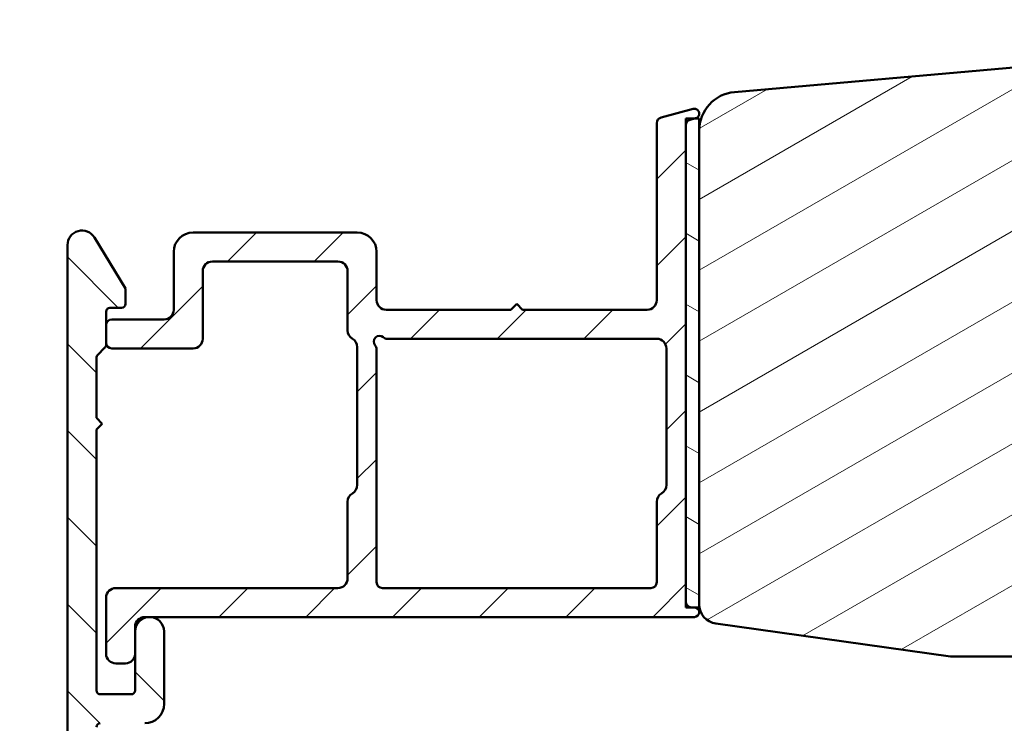
# Model space of a CAD drawing. Units: millimetres. Extents: x 13 to 821, y -287 to 287.
# Drawn here: x 479 to 530, y 56 to 93 of the extents above; entities that cross this region are included whole.
import ezdxf

# ---------------------------------------------------------------- set-up
doc = ezdxf.new("R2010")
doc.units = ezdxf.units.MM
doc.layers.add('Hatch (ISO)', color=8, linetype='Continuous', lineweight=18)
doc.layers.add('Visible (ISO)', color=7, linetype='Continuous', lineweight=50)
pattern_1 = [(135.00021045915, (413.7151640248585, 3.227041815989651e-07), (-2.245055783671479, -2.245072276832807), [])]

msp = doc.modelspace()

# ---------------------------------------------------------------- hatches: boundary and pattern name
at = {"layer": 'Hatch (ISO)'}
h = msp.add_hatch(dxfattribs=at)
h.set_pattern_fill('ANSI31', color=256, scale=25.4, angle=90.00021045915, style=0)
h.set_pattern_definition(pattern_1)
edge = h.paths.add_edge_path()
edge.add_line((504.0094293702722, 139.7176893687093), (457.596540480513, 139.7176893687092))
edge.add_ellipse((457.596540480513, 140.2176893687093), major_axis=(-0.5000000000000016, 1.704915107240574e-15), ratio=1, start_angle=354.64417495714594, end_angle=450.0000000000002, ccw=False)
edge.add_line((457.0987233674833, 140.2643597230558), (457.7455983674834, 147.1643597230557))
edge.add_ellipse((458.243415480513, 147.1176893687093), major_axis=(0.04667035434652557, 0.4978171130296398), ratio=1, start_angle=5.355825042856793, end_angle=90.00000000000159, ccw=False)
edge.add_line((458.243415480513, 147.6176893687092), (458.8538341372644, 147.6176893687092))
edge.add_ellipse((458.8538341372644, 148.2676893687092), major_axis=(0.6500000000000048, 6.701902246126647e-16), ratio=1, start_angle=269.9999999999999, end_angle=449.9999999999999)
edge.add_line((458.8538341372644, 148.9176893687092), (456.959151596014, 148.9176893687091))
edge.add_ellipse((456.959151596014, 148.4176893687092), major_axis=(-0.4999999999999966, 1.70491510724058e-15), ratio=1, start_angle=270.0000000000002, end_angle=354.644174957146)
edge.add_line((456.4613344829843, 148.4643597230557), (455.0463337915444, 133.3710190143627))
edge.add_ellipse((454.5485166785148, 133.4176893687092), major_axis=(-0.04667035434652249, -0.4978171130296397), ratio=1, start_angle=5.355825042855486, end_angle=90.00000000000227, ccw=False)
edge.add_line((454.5485166785148, 132.9176893687092), (452.0038341372644, 132.9176893687092))
edge.add_ellipse((452.0038341372644, 133.4176893687092), major_axis=(-0.5000000000000027, 3.925361156490887e-15), ratio=1, start_angle=1.4779288903810084e-12, end_angle=90.00000000000051, ccw=False)
edge.add_line((451.5038341372644, 133.4176893687092), (451.5038341372644, 145.5643893687092))
edge.add_ellipse((451.0038341372645, 145.5643893687092), major_axis=(9.476476279616896e-15, 0.4999999999997828), ratio=1, start_angle=270.0000000000011, end_angle=282.1793935671082)
edge.add_line((451.492580054292, 145.6698759962444), (451.0925800542921, 147.5231759962444))
edge.add_ellipse((450.6038341372644, 147.4176893687093), major_axis=(-0.1054866275352508, 0.4887459170276908), ratio=1, start_angle=269.9999999999956, end_angle=437.8206064328921)
edge.add_line((450.1038341372644, 147.4176893687093), (450.1038341372644, 142.264099530223))
edge.add_line((450.1038341372644, 142.264099530223), (450.3038341372643, 141.9176893687091))
edge.add_line((450.3038341372644, 141.9176893687091), (450.1038341372644, 141.5712792071953))
edge.add_line((450.1038341372644, 141.5712792071953), (450.1038341372644, 126.9176893687093))
edge.add_ellipse((449.1038341372644, 126.9176893687093), major_axis=(1.031061884019475e-15, -0.9999999999999998), ratio=1, start_angle=0, end_angle=89.99999999999989, ccw=False)
edge.add_line((449.1038341372644, 125.9176893687093), (447.1038341372644, 125.9176893687092))
edge.add_ellipse((447.1038341372644, 126.4176893687092), major_axis=(-0.4999999999999982, 5.946920826154206e-16), ratio=1, start_angle=1.1368683772161603e-13, end_angle=90.00000000000108, ccw=False)
edge.add_line((446.6038341372644, 126.4176893687092), (446.6038341372644, 132.7176893687091))
edge.add_ellipse((445.9038341372644, 132.7176893687093), major_axis=(1.498702730436681e-15, 0.6999999999999995), ratio=1, start_angle=269.9999999999885, end_angle=450.0000000000001)
edge.add_line((445.2038341372644, 132.7176893687093), (445.2038341372644, 126.4176893687093))
edge.add_ellipse((444.7038341372644, 126.4176893687092), major_axis=(5.155309420097371e-16, -0.4999999999999993), ratio=1, start_angle=0, end_angle=90.0000000000162, ccw=False)
edge.add_line((444.7038341372644, 125.9176893687092), (442.2038341372644, 125.9176893687092))
edge.add_ellipse((442.2038341372644, 126.4176893687092), major_axis=(-0.4999999999999982, -2.180865478947471e-15), ratio=1, start_angle=0, end_angle=89.99999999999977, ccw=False)
edge.add_line((441.7038341372644, 126.4176893687092), (441.7038341372644, 135.3547231324863))
edge.add_ellipse((441.2038341372644, 135.3547231324863), major_axis=(1.704915107240586e-15, 0.4999999999999893), ratio=1, start_angle=270.0000000000002, end_angle=284.3552301669193)
edge.add_line((441.6882227307507, 135.4786896219114), (441.2882227307506, 137.0416558581344))
edge.add_ellipse((440.8038341372644, 136.9176893687093), major_axis=(-0.1239664894251008, 0.4843885934862784), ratio=1, start_angle=270.0000000000034, end_angle=435.6447698330843)
edge.add_line((440.3038341372644, 136.9176893687093), (440.3038341372645, 82.8536241645682))
edge.add_ellipse((440.8038341372645, 82.85362416456819), major_axis=(9.397315139011018e-15, -0.5000000000000268), ratio=1, start_angle=269.9999999999989, end_angle=349.9999999999957)
edge.add_line((440.717010048431, 82.36122028806206), (477.2170100484311, 75.92528549220302))
edge.add_ellipse((477.3038341372645, 76.41768936870916), major_axis=(0.4924038765061046, -0.08682408883346097), ratio=1, start_angle=270.0000000000015, end_angle=370.0000000000001)
edge.add_line((477.8038341372645, 76.41768936870918), (477.8038341372645, 77.71768936870913))
edge.add_ellipse((477.1038341372645, 77.71768936870912), major_axis=(2.592360927219012e-14, 0.7000000000000028), ratio=1, start_angle=270.0000000000021, end_angle=360.0000000000024)
edge.add_ellipse((477.1038341372645, 78.11768936870918), major_axis=(-0.3000000000000114, -1.363199486070773e-14), ratio=1, start_angle=270.0000000000042, end_angle=359.9999999999974)
edge.add_line((476.8038341372645, 78.11768936870918), (476.8038341372645, 77.4676893687092))
edge.add_ellipse((476.5038341372645, 77.4676893687092), major_axis=(3.093185652058454e-16, -0.3000000000000025), ratio=1, start_angle=7.958078640513122e-13, end_angle=89.99999999999989, ccw=False)
edge.add_line((476.5038341372645, 77.1676893687092), (475.5038341372645, 77.16768936870919))
edge.add_ellipse((475.5038341372645, 77.86768936870912), major_axis=(-0.6999999999999851, -7.217433188136174e-16), ratio=1, start_angle=0, end_angle=90.00000000000028, ccw=False)
edge.add_line((474.8038341372645, 77.86768936870914), (474.8038341372645, 85.8676893687091))
edge.add_ellipse((475.1038341372645, 85.8676893687091), major_axis=(-3.093185652058543e-16, 0.3000000000000114), ratio=1, start_angle=1.5916157281026244e-12, end_angle=89.99999999999989, ccw=False)
edge.add_line((475.1038341372645, 86.1676893687091), (476.5038341372645, 86.1676893687091))
edge.add_ellipse((476.5038341372645, 85.86768936870924), major_axis=(0.3000000000000025, -8.572465631795409e-15), ratio=1, start_angle=0, end_angle=90.0000000000008, ccw=False)
edge.add_line((476.8038341372645, 85.86768936870922), (476.8038341372645, 85.21768936870912))
edge.add_ellipse((477.1038341372645, 85.21768936870912), major_axis=(3.093185652058404e-16, -0.299999999999998), ratio=1, start_angle=269.9999999999999, end_angle=360.0000000000008)
edge.add_ellipse((477.1038341372645, 85.61768936870918), major_axis=(0.7000000000000028, 1.404441961431552e-14), ratio=1, start_angle=269.9999999999999, end_angle=359.9999999999996)
edge.add_line((477.8038341372645, 85.6176893687092), (477.8038341372645, 88.41768936870919))
edge.add_ellipse((477.1038341372645, 88.41768936870919), major_axis=(1.70418250751889e-14, 0.699999999999994), ratio=1, start_angle=270.0000000000014, end_angle=367.1807557814598)
edge.add_ellipse((477.0538341372645, 88.81455206536897), major_axis=(-0.2976470224947561, -0.03749999999998845), ratio=1, start_angle=270.0000000000051, end_angle=352.8192442185443)
edge.add_line((476.7538341372646, 88.81455206536897), (476.7538341372646, 87.61768936870921))
edge.add_ellipse((476.4538341372645, 87.61768936870921), major_axis=(9.191102762207092e-15, -0.299999999999998), ratio=1, start_angle=0, end_angle=89.9999999999983, ccw=False)
edge.add_line((476.4538341372645, 87.31768936870921), (475.1038341372645, 87.3176893687092))
edge.add_ellipse((475.1038341372645, 87.61768936870921), major_axis=(-0.2999999999999936, -9.191102762207091e-15), ratio=1, start_angle=0, end_angle=89.99999999999989, ccw=False)
edge.add_line((474.8038341372645, 87.61768936870921), (474.8038341372645, 100.6176893687092))
edge.add_ellipse((475.1038341372645, 100.6176893687092), major_axis=(-3.093185652058454e-16, 0.3000000000000025), ratio=1, start_angle=0, end_angle=89.99999999999989, ccw=False)
edge.add_line((475.1038341372645, 100.9176893687092), (476.4538341372645, 100.9176893687092))
edge.add_ellipse((476.4538341372645, 100.6176893687092), major_axis=(0.3000000000000025, -4.131573533294786e-15), ratio=1, start_angle=7.958078640513122e-13, end_angle=89.99999999999989, ccw=False)
edge.add_line((476.7538341372645, 100.6176893687092), (476.7538341372645, 99.42082667204956))
edge.add_ellipse((477.0538341372645, 99.42082667204956), major_axis=(-1.745424982879667e-14, -0.2999999999999892), ratio=1, start_angle=270.0000000000034, end_angle=352.8192442185564)
edge.add_ellipse((477.1038341372645, 99.8176893687092), major_axis=(0.6945097191544843, -0.08749999999993308), ratio=1, start_angle=270.0000000000007, end_angle=367.1807557814511)
edge.add_line((477.8038341372645, 99.81768936870918), (477.8038341372645, 101.3176893687093))
edge.add_ellipse((476.8038341372645, 101.3176893687091), major_axis=(-2.767641447502325e-14, 1.000000000000014), ratio=1, start_angle=270.0000000000066, end_angle=359.9999999999961)
edge.add_line((476.8038341372645, 102.3176893687091), (473.7564880986815, 102.3176893687092))
edge.add_ellipse((473.7564880986814, 104.3176893687094), major_axis=(-2.000000000000179, 1.126055252746274e-14), ratio=1, start_angle=70.00000000000199, end_angle=90.00000000000028, ccw=False)
edge.add_line((473.0724478120301, 102.4383041271374), (442.9618139939387, 113.3976785718119))
edge.add_ellipse((443.3038341372644, 114.3373711925977), major_axis=(-0.9396926207859037, 0.3420201433256688), ratio=1, start_angle=19.99999999999949, end_angle=89.99999999999898, ccw=False)
edge.add_line((442.3038341372644, 114.3373711925977), (442.3038341372644, 122.4176893687091))
edge.add_ellipse((443.8038341372644, 122.4176893687092), major_axis=(2.894299272471412e-15, 1.5), ratio=1, start_angle=3.979039320256561e-13, end_angle=90.00000000000563, ccw=False)
edge.add_line((443.8038341372644, 123.9176893687093), (458.8778016289655, 123.9176893687092))
edge.add_ellipse((458.8778016289655, 118.9176893687103), major_axis=(4.999999999999716, 7.62095829961071e-14), ratio=1, start_angle=82.49999999999858, end_angle=89.99999999999989, ccw=False)
edge.add_line((459.5304325900657, 123.8749136755791), (507.6301496178145, 117.5424657956282))
edge.add_ellipse((507.3038341372644, 115.0638536421935), major_axis=(2.478612153434546, -0.3263154805501385), ratio=1, start_angle=7.500000000000114, end_angle=90, ccw=False)
edge.add_line((509.8038341372645, 115.0638536421935), (509.8038341372645, 97.29944678810453))
edge.add_ellipse((509.5038341372644, 97.29944678810467), major_axis=(-8.572465631795398e-15, -0.3000000000000114), ratio=1, start_angle=345.00000000001404, end_angle=449.99999999997453, ccw=False)
edge.add_line((509.4261884237337, 97.00966904021793), (509.2479484210913, 97.05742830498478))
edge.add_ellipse((509.0538341372645, 96.33298393526799), major_axis=(-0.7244443697168016, 0.194114283826882), ratio=1, start_angle=269.9999999999998, end_angle=449.9999999999998)
edge.add_line((508.8597198534376, 95.60853956555118), (511.3744246147131, 94.93472645556464))
edge.add_ellipse((511.5038341372644, 95.41768936870922), major_axis=(0.4829629131445317, -0.1294095225512666), ratio=1, start_angle=270.0000000000011, end_angle=375.0000000000032)
edge.add_line((512.0038341372644, 95.41768936870923), (512.0038341372644, 96.08879285650998))
edge.add_ellipse((511.7038341372644, 96.08879285651012), major_axis=(8.572465631795434e-15, 0.2999999999999758), ratio=1, start_angle=269.9999999999745, end_angle=319.7283593622726)
edge.add_ellipse((511.7038341372644, 96.08879285651012), major_axis=(-0.2288965122224342, 0.1939236620229676), ratio=1, start_angle=270.0000000000015, end_angle=295.2716406377338)
edge.add_line((511.7814798507952, 96.37857060439684), (511.5261884237337, 96.44697573611252))
edge.add_ellipse((511.6038341372645, 96.73675348399924), major_axis=(-0.289777747886717, 0.07764571353074926), ratio=1, start_angle=14.99999999999892, end_angle=90.00000000000011, ccw=False)
edge.add_line((511.3038341372645, 96.73675348399924), (511.3038341372644, 138.6393146498271))
edge.add_ellipse((510.3038341372644, 138.6393146498271), major_axis=(1.895295255923337e-14, 0.9999999999999787), ratio=1, start_angle=270.0000000000011, end_angle=321.0969850037259)
edge.add_ellipse((507.4778160959141, 135.1373691862355), major_axis=(-4.280155566611763, 3.454022050539156), ratio=1, start_angle=270.0000000000004, end_angle=282.5547003919179)
edge.add_ellipse((510.1407780624604, 140.5140441405858), major_axis=(-0.4480562461958006, 0.2219134972121757), ratio=1, start_angle=344.0922954307202, end_angle=450.0000000000007, ccw=False)
edge.add_ellipse((505.4038341372644, 144.8176893687092), major_axis=(3.96742294467626, 4.366870181039971), ratio=1, start_angle=270.0000000000001, end_angle=312.256019173644)
edge.add_line((511.3038341372644, 144.8176893687092), (511.3038341372644, 147.1176893687094))
edge.add_ellipse((511.6038341372644, 147.1176893687093), major_axis=(-5.305322176019052e-15, 0.3000000000000025), ratio=1, start_angle=0, end_angle=89.99999999997192, ccw=False)
edge.add_line((511.6038341372644, 147.4176893687092), (511.7038341372644, 147.4176893687092))
edge.add_ellipse((511.7038341372644, 147.7176893687093), major_axis=(0.2999999999999856, -8.572465631795426e-15), ratio=1, start_angle=269.9999999999999, end_angle=318.18968510419)
edge.add_ellipse((511.7038341372644, 147.7176893687093), major_axis=(0.2000000000000901, 0.2236067977497938), ratio=1, start_angle=269.9999999999951, end_angle=311.8103148958201)
edge.add_line((512.0038341372643, 147.7176893687093), (512.0038341372643, 148.6176893687093))
edge.add_ellipse((511.7038341372644, 148.6176893687093), major_axis=(-5.174853823230628e-16, 0.3000000000000025), ratio=1, start_angle=269.9999999999999, end_angle=359.9999999999999)
edge.add_line((511.7038341372644, 148.9176893687093), (509.0038341372644, 148.9176893687093))
edge.add_ellipse((509.0038341372644, 148.6176893687093), major_axis=(-0.3000000000000076, -9.191102762207102e-15), ratio=1, start_angle=269.9999999999999, end_angle=379.9999999999957)
edge.add_line((508.7219263510286, 148.5150833257116), (508.9824555115593, 147.7992853400441))
edge.add_ellipse((509.1703940357165, 147.8676893687093), major_axis=(0.06840402866513458, -0.1879385241571807), ratio=1, start_angle=270.0000000000066, end_angle=360.0000000000053)
edge.add_line((509.2387980643816, 147.6797508445521), (509.7012280942667, 147.8480616108611))
edge.add_ellipse((509.8038341372644, 147.5661538246253), major_axis=(0.2819077862357784, 0.1026060429976908), ratio=1, start_angle=340.00000000000045, end_angle=449.99999999999716, ccw=False)
edge.add_line((510.1038341372644, 147.5661538246252), (510.1038341372644, 144.8176893687092))
edge.add_ellipse((505.4038341372644, 144.8176893687092), major_axis=(3.815268159364619e-14, -4.699999999999953), ratio=1, start_angle=38.98305556475401, end_angle=89.99999999999949, ccw=False)
edge.add_ellipse((506.7878333106372, 143.1075588800906), major_axis=(-1.943330100703157, -1.572726333378213), ratio=1, start_angle=55.96472927913322, end_angle=89.99999999999818, ccw=False)
edge.add_ellipse((507.4778160959145, 135.1373691862364), major_axis=(-5.47950541452467, -0.4743631648780745), ratio=1, start_angle=269.9999999999996, end_angle=294.7538740563806)
edge.add_ellipse((504.0094293702722, 141.2176893687092), major_axis=(-1.30292575338704, -0.7432257269233422), ratio=1, start_angle=60.29834109973308, end_angle=89.99999999999892, ccw=False)
edge = h.paths.add_edge_path(flags=0)
edge.add_line((472.2301859595976, 78.32773704493987), (442.7301859595975, 83.5293829758396))
edge.add_ellipse((442.9038341372644, 84.51419072885186), major_axis=(-0.9848077530122091, 0.1736481776669377), ratio=1, start_angle=10.000000000001307, end_angle=90.0000000000004, ccw=False)
edge.add_line((441.9038341372644, 84.51419072885184), (441.9038341372644, 110.7583370826386))
edge.add_ellipse((442.9038341372644, 110.7583370826386), major_axis=(-1.031061884019477e-15, 1.000000000000001), ratio=1, start_angle=340, end_angle=449.99999999999994, ccw=False)
edge.add_line((443.24585428059, 111.6980297034245), (472.7458542805902, 100.9609077925715))
edge.add_ellipse((472.4038341372645, 100.0212151717856), major_axis=(0.9396926207858954, -0.3420201433256356), ratio=1, start_angle=19.999999999997613, end_angle=89.9999999999996, ccw=False)
edge.add_line((473.4038341372645, 100.0212151717856), (473.4038341372645, 79.31254479795213))
edge.add_ellipse((472.4038341372645, 79.31254479795213), major_axis=(1.031061884019476e-15, -1.000000000000001), ratio=1, start_angle=350.0000000000004, end_angle=449.99999999999994, ccw=False)
edge = h.paths.add_edge_path(flags=0)
edge.add_ellipse((504.1909266176817, 141.3176893687091), major_axis=(2.999999999999969, -5.788598544942859e-15), ratio=1, start_angle=269.9999999999999, end_angle=298.0054560169388)
edge.add_ellipse((507.4778160959145, 135.1373691862362), major_axis=(-1.878222558990229, 3.531611532841663), ratio=0.9999999999999998, start_angle=296.13542603537786, end_angle=359.99999999999943, ccw=False)
edge.add_ellipse((509.7038341372644, 138.217116526455), major_axis=(0.1620919652746557, -0.1171588442815351), ratio=1, start_angle=35.85911794768111, end_angle=90.00000000000438, ccw=False)
edge.add_line((509.9038341372644, 138.217116526455), (509.9038341372645, 125.4176893687092))
edge.add_ellipse((509.4038341372644, 125.4176893687092), major_axis=(4.956423040510363e-15, -0.4999999999999982), ratio=1, start_angle=292.0243128370404, end_angle=449.99999999999943, ccw=False)
edge.add_ellipse((508.6622142885549, 125.1176893687092), major_axis=(-0.112500000000009, 0.2781074432660889), ratio=1, start_angle=270.0000000000027, end_angle=337.9756871629619)
edge.add_line((508.6622142885549, 125.4176893687092), (507.4038341372644, 125.4176893687092))
edge.add_ellipse((507.4038341372644, 124.9176893687092), major_axis=(-0.5000000000000027, -5.155309420097404e-16), ratio=1, start_angle=269.9999999999999, end_angle=419.9999999999989)
edge.add_line((507.1538341372644, 124.484676666817), (509.7538341372644, 122.983565966924))
edge.add_ellipse((509.6038341372645, 122.7237583457887), major_axis=(0.2598076211353375, -0.1499999999999965), ratio=1, start_angle=30.00000000000142, end_angle=89.9999999999996, ccw=False)
edge.add_line((509.9038341372644, 122.7237583457887), (509.9038341372644, 119.8963544489544))
edge.add_ellipse((508.9038341372644, 119.8963544489545), major_axis=(-7.850722312981781e-15, -0.9999999999999964), ratio=1, start_angle=352.50000000000136, end_angle=449.9999999999923, ccw=False)
edge.add_line((508.7733079450444, 118.9049095875807), (459.3038341372644, 125.4176893687092))
edge.add_line((459.3038341372645, 125.4176893687092), (452.6038341372644, 125.4176893687092))
edge.add_ellipse((452.6038341372644, 126.4176893687092), major_axis=(-1.000000000000005, 5.630276263731458e-15), ratio=1, start_angle=2.8421709430404007e-13, end_angle=90.00000000000028, ccw=False)
edge.add_line((451.6038341372644, 126.4176893687092), (451.6038341372644, 130.4176893687092))
edge.add_ellipse((452.6038341372644, 130.4176893687092), major_axis=(-3.251507933269789e-15, 1.000000000000001), ratio=1, start_angle=0, end_angle=89.99999999999977, ccw=False)
edge.add_line((452.6038341372644, 131.4176893687092), (456.5538341372645, 131.4176893687091))
edge.add_ellipse((456.5538341372645, 132.1676893687092), major_axis=(0.7500000000000018, 2.993742462264922e-15), ratio=1, start_angle=269.9999999999998, end_angle=431.3818874276025)
edge.add_ellipse((456.9529077694138, 133.352273783651), major_axis=(-0.4738337659767368, 0.1596294528597349), ratio=1, start_angle=13.262287529543016, end_angle=90.00000000000148, ccw=False)
edge.add_line((456.4550906563841, 133.3989441379975), (456.8907232291953, 138.0456915813171))
edge.add_ellipse((457.1894134970131, 138.0176893687093), major_axis=(0.02800221260792016, 0.298690267817785), ratio=1, start_angle=5.3558250428421275, end_angle=90.00000000001438, ccw=False)
edge.add_line((457.1894134970132, 138.3176893687093), (504.1909266176817, 138.3176893687091))
h = msp.add_hatch(dxfattribs=at)
h.set_pattern_fill('ANSI31', color=256, scale=25.4, angle=-14.999977780745, style=0)
h.set_pattern_definition([(30.000022219255, (413.7151640248585, 3.227041815989651e-07), (-1.587501066304332, 2.749630041384224), [])])
edge = h.paths.add_edge_path()
edge.add_line((549.8688341372633, 80.41768936871178), (549.6038341372633, 80.23068936871182))
edge.add_line((549.6038341372632, 80.23068936871182), (549.6038341372632, 89.41768936871183))
edge.add_ellipse((549.1038341372632, 89.41768936871169), major_axis=(-2.321860652461227e-16, 0.4999999999999982), ratio=1, start_angle=270.0000000000163, end_angle=359.9999999999999)
edge.add_line((549.1038341372632, 89.91768936871168), (547.7538341372632, 89.91768936871165))
edge.add_line((547.7538341372633, 89.91768936871166), (547.7538341372633, 90.82638086764247))
edge.add_ellipse((546.7538341372632, 90.82638086764247), major_axis=(8.417412066509007e-15, 0.9999999999999964), ratio=1, start_angle=270.0000000000005, end_angle=365.0000000000011)
edge.add_line((546.6666783945155, 91.82257556573421), (515.8295226517679, 89.12467402286039))
edge.add_ellipse((516.0038341372632, 87.13228462667699), major_axis=(-1.992389396183487, -0.1743114854953296), ratio=1, start_angle=270.0000000000006, end_angle=354.9999999999993)
edge.add_line((514.0038341372633, 87.132284626677), (514.0038341372633, 62.61400695765913))
edge.add_ellipse((515.0038341372632, 62.61400695765913), major_axis=(4.643721304922496e-16, -1.000000000000005), ratio=1, start_angle=270, end_angle=351.9999999999999)
edge.add_line((514.8646610363032, 61.62373888891756), (527.0038341372633, 59.91768936871181))
edge.add_line((527.0038341372633, 59.91768936871181), (536.0038341372633, 59.91768936871181))
edge.add_ellipse((536.0038341372633, 58.91768936871172), major_axis=(0.9999999999999942, 4.643721304922446e-16), ratio=1, start_angle=0, end_angle=90, ccw=False)
edge.add_line((537.0038341372633, 58.91768936871172), (537.0038341372633, 50.91768936871176))
edge.add_line((537.0038341372633, 50.91768936871175), (537.0038341372633, 43.91768936871172))
edge.add_ellipse((538.0038341372633, 43.91768936871172), major_axis=(-2.742998136321483e-14, -0.9999999999999698), ratio=1, start_angle=270.0000000000016, end_angle=360.0000000000041)
edge.add_line((538.0038341372633, 42.91768936871176), (588.0038341372633, 42.91768936871178))
edge.add_ellipse((588.0038341372633, 44.91768936871181), major_axis=(2.000000000000003, 5.092080603328833e-15), ratio=1, start_angle=270.0000000000003, end_angle=359.9999999999999)
edge.add_line((590.0038341372633, 44.91768936871181), (590.0038341372633, 109.9176893687118))
edge.add_ellipse((588.0038341372632, 109.9176893687118), major_axis=(-9.810528457985755e-15, 2.000000000000015), ratio=1, start_angle=269.9999999999997, end_angle=359.9999999999989)
edge.add_line((588.0038341372632, 111.9176893687118), (575.0038341372631, 111.9176893687118))
edge.add_ellipse((575.0038341372631, 110.9176893687117), major_axis=(-0.9999999999999964, 1.756073918758068e-15), ratio=1, start_angle=270.0000000000001, end_angle=360.0000000000004)
edge.add_line((574.0038341372632, 110.9176893687117), (574.0038341372632, 109.9176893687114))
edge.add_line((574.0038341372632, 109.9176893687114), (574.0038341372632, 109.7641239934263))
edge.add_line((574.0038341372632, 109.7641239934263), (574.0038341372632, 94.7176893687117))
edge.add_ellipse((573.7038341372631, 94.7176893687117), major_axis=(1.393116391476733e-16, -0.299999999999998), ratio=1, start_angle=0, end_angle=90, ccw=False)
edge.add_line((573.7038341372631, 94.4176893687117), (573.7038341372631, 85.41768936871163))
edge.add_line((573.7038341372632, 85.41768936871163), (573.7038341372632, 84.9176893687118))
edge.add_line((573.7038341372632, 84.9176893687118), (569.7038341372632, 84.9176893687118))
edge.add_line((569.7038341372632, 84.9176893687118), (569.7038341372632, 91.41768936871186))
edge.add_line((569.7038341372632, 91.41768936871186), (569.2038341372632, 91.91768936871169))
edge.add_line((569.2038341372632, 91.91768936871169), (567.3538341372653, 91.91768936871169))
edge.add_line((567.3538341372652, 91.91768936871169), (565.2538341372632, 91.91768936871169))
edge.add_ellipse((565.2538341372633, 90.91768936871175), major_axis=(-0.9999999999999964, -9.346156327493499e-15), ratio=1, start_angle=270, end_angle=359.999999999999)
edge.add_line((564.2538341372632, 90.91768936871175), (564.2538341372632, 89.91768936871179))
edge.add_line((564.2538341372632, 89.9176893687118), (562.9038341372632, 89.9176893687118))
edge.add_ellipse((562.9038341372632, 89.41768936871183), major_axis=(-0.5000000000000071, 4.208706033254499e-15), ratio=1, start_angle=269.9999999999985, end_angle=360.000000000001)
edge.add_line((562.4038341372632, 89.41768936871183), (562.4038341372632, 80.23068936871182))
edge.add_line((562.4038341372632, 80.23068936871182), (562.1388341372632, 80.41768936871178))
edge.add_line((562.1388341372633, 80.41768936871178), (557.4109409184498, 80.41768936871178))
edge.add_ellipse((557.4109409184498, 79.9176893687118), major_axis=(-0.4999999999999805, 4.208706033254512e-15), ratio=1, start_angle=270.0000000000005, end_angle=315.0000000000024)
edge.add_line((557.0573875278565, 80.27124275930507), (556.2866768497378, 79.50053208118632))
edge.add_ellipse((556.0038341372633, 79.78337479366103), major_axis=(-0.2828427124746245, -0.2828427124746204), ratio=1, start_angle=6.0822458181064576e-12, end_angle=89.99999999999068, ccw=False)
edge.add_line((555.7209914247886, 79.50053208118638), (554.9502807466699, 80.27124275930503))
edge.add_ellipse((554.5967273560767, 79.9176893687118), major_axis=(-0.3535533905932333, 0.3535533905932552), ratio=1, start_angle=269.9999999999987, end_angle=315.0000000000023)
edge.add_line((554.5967273560767, 80.41768936871176), (549.8688341372633, 80.41768936871178))
h = msp.add_hatch(dxfattribs=at)
h.set_pattern_fill('ANSI31', color=256, scale=25.4, style=0)
h.set_pattern_definition([(45, (413.7151640248585, 3.227041815989651e-07), (-2.245064030267288, 2.245064030267288), [])])
edge = h.paths.add_edge_path()
edge.add_line((513.5261884237357, 87.6879099253638), (513.786608851633, 87.75768936871144))
edge.add_line((513.786608851633, 87.75768936871144), (513.8185388985421, 87.7662449989951))
edge.add_ellipse((513.7538341372664, 88.00772645556732), major_axis=(0.2414814565722699, 0.06470476127563081), ratio=1, start_angle=270.0000000000031, end_angle=450.0000000000032)
edge.add_line((513.6891293759908, 88.2492079121396), (512.0261884237357, 87.80362422692221))
edge.add_ellipse((512.1038341372664, 87.51384647903548), major_axis=(-0.289777747886717, -0.07764571353075321), ratio=1, start_angle=270.0000000000002, end_angle=345.0000000000005)
edge.add_line((511.8038341372664, 87.51384647903548), (511.8038341372664, 78.35772645556729))
edge.add_ellipse((511.3038341372664, 78.35772645556729), major_axis=(-1.701445926176859e-15, -0.5000000000000043), ratio=1, start_angle=9.094947017729282e-13, end_angle=90.00000000000023, ccw=False)
edge.add_line((511.3038341372664, 77.85772645556729), (504.8538341372664, 77.85772645556732))
edge.add_line((504.8538341372664, 77.85772645556732), (504.5538341372664, 78.15772645556733))
edge.add_line((504.5538341372664, 78.15772645556733), (504.2538341372664, 77.85772645556732))
edge.add_line((504.2538341372664, 77.85772645556732), (497.8038341372664, 77.85772645556732))
edge.add_ellipse((497.8038341372664, 78.35772645556729), major_axis=(-0.5000000000000071, 3.92189197542717e-15), ratio=1, start_angle=9.094947017729282e-13, end_angle=90.00000000000051, ccw=False)
edge.add_line((497.3038341372664, 78.35772645556729), (497.3038341372664, 80.85772645556729))
edge.add_ellipse((496.3038341372664, 80.85772645556729), major_axis=(-3.25844629539722e-15, 1.000000000000008), ratio=1, start_angle=269.9999999999998, end_angle=359.9999999999994)
edge.add_line((496.3038341372664, 81.8577264555673), (487.8038341372664, 81.85772645556737))
edge.add_ellipse((487.8038341372664, 80.85772645556729), major_axis=(-1.000000000000021, -5.47889234464755e-15), ratio=1, start_angle=269.9999999999999, end_angle=359.9999999999996)
edge.add_line((486.8038341372664, 80.85772645556729), (486.8038341372664, 77.85772645556732))
edge.add_ellipse((486.3038341372664, 77.85772645556732), major_axis=(-1.701445926176865e-15, -0.4999999999999982), ratio=1, start_angle=1.7053025658242404e-12, end_angle=90.00000000000023, ccw=False)
edge.add_line((486.3038341372664, 77.35772645556732), (483.6038341372664, 77.35772645556735))
edge.add_ellipse((483.6038341372664, 77.05772645556733), major_axis=(-0.3000000000000025, -9.193184270845336e-15), ratio=1, start_angle=269.9999999999999, end_angle=359.9999999999978)
edge.add_line((483.3038341372664, 77.05772645556733), (483.3038341372664, 76.1577264555673))
edge.add_ellipse((483.6038341372664, 76.1577264555673), major_axis=(2.531846123094385e-15, -0.3000000000000025), ratio=1, start_angle=269.9999999999995, end_angle=359.9999999999987)
edge.add_line((483.6038341372664, 75.8577264555673), (487.8038341372664, 75.85772645556729))
edge.add_ellipse((487.8038341372664, 76.35772645556726), major_axis=(0.5000000000000004, 5.1900012307345e-16), ratio=1, start_angle=269.9999999999999, end_angle=359.9999999999999)
edge.add_line((488.3038341372664, 76.35772645556726), (488.3038341372664, 79.8577264555672))
edge.add_ellipse((488.8038341372664, 79.85772645556735), major_axis=(-4.959892221574064e-15, 0.4999999999999893), ratio=1, start_angle=0, end_angle=90.00000000001569, ccw=False)
edge.add_line((488.8038341372664, 80.35772645556733), (495.3038341372664, 80.35772645556732))
edge.add_ellipse((495.3038341372664, 79.85772645556735), major_axis=(0.5000000000000049, 5.190001230734546e-16), ratio=1, start_angle=0, end_angle=90.00000000000023, ccw=False)
edge.add_line((495.8038341372664, 79.85772645556735), (495.8038341372664, 76.79073915745958))
edge.add_ellipse((496.3038341372664, 76.79073915745958), major_axis=(5.190001230734524e-16, -0.5000000000000027), ratio=1, start_angle=269.9999999999999, end_angle=329.9999999999999)
edge.add_ellipse((495.8038341372664, 75.92471375367508), major_axis=(0.433012701892224, -0.2499999999999987), ratio=1, start_angle=29.999999999997613, end_angle=90.00000000000318, ccw=False)
edge.add_line((496.3038341372664, 75.92471375367506), (496.3038341372664, 68.79073915745947))
edge.add_ellipse((495.8038341372664, 68.79073915745947), major_axis=(-3.92189197542717e-15, -0.5000000000000071), ratio=1, start_angle=30.00000000000142, end_angle=90.00000000000051, ccw=False)
edge.add_ellipse((496.3038341372664, 67.9247137536751), major_axis=(-0.4330127018922157, -0.2500000000000018), ratio=1, start_angle=270.0000000000042, end_angle=330.0000000000019)
edge.add_line((495.8038341372664, 67.92471375367509), (495.8038341372664, 63.95772645556732))
edge.add_ellipse((495.3038341372664, 63.95772645556731), major_axis=(1.074111635386026e-15, -0.4999999999999982), ratio=1, start_angle=0, end_angle=89.99999999999989, ccw=False)
edge.add_line((495.3038341372664, 63.45772645556732), (483.8038341372664, 63.45772645556735))
edge.add_ellipse((483.8038341372664, 62.95772645556737), major_axis=(-0.4999999999999941, 3.921891975427182e-15), ratio=1, start_angle=269.9999999999999, end_angle=360.0000000000015)
edge.add_line((483.3038341372664, 62.95772645556736), (483.3038341372664, 60.05772645556731))
edge.add_ellipse((483.8038341372664, 60.05772645556731), major_axis=(-1.146334413864287e-15, -0.4999999999999982), ratio=1, start_angle=270.0000000000001, end_angle=360.0000000000007)
edge.add_line((483.8038341372664, 59.55772645556731), (484.3038341372664, 59.55772645556734))
edge.add_ellipse((484.3038341372664, 60.05772645556731), major_axis=(0.5000000000000002, 4.959892221574076e-15), ratio=1, start_angle=270.0000000000005, end_angle=359.9999999999994)
edge.add_line((484.8038341372664, 60.05772645556731), (484.8038341372664, 61.20772645556754))
edge.add_line((484.8038341372664, 61.20772645556754), (484.8038341372664, 61.45772645556731))
edge.add_ellipse((485.3038341372664, 61.45772645556731), major_axis=(-1.837389964815821e-15, 0.4999999999999982), ratio=1, start_angle=0, end_angle=89.99999999999977, ccw=False)
edge.add_line((485.3038341372664, 61.95772645556731), (513.7538341372665, 61.95772645556728))
edge.add_ellipse((513.7538341372665, 62.20772645556734), major_axis=(0.25, -3.3140302989755e-15), ratio=1, start_angle=269.9999999999997, end_angle=449.0130776078097)
edge.add_ellipse((513.7538341372664, 62.20772645556592), major_axis=(-0.2499629131455682, 0.004306048358331868), ratio=1, start_angle=270.0000000000007, end_angle=270.9869223921859)
edge.add_line((513.7538341372665, 62.4577264555673), (513.6038341372665, 62.45772645556741))
edge.add_ellipse((513.6038341372664, 62.75772645556741), major_axis=(-0.3000000000000002, -1.726221957659254e-16), ratio=1, start_angle=0, end_angle=90, ccw=False)
edge.add_line((513.3038341372664, 62.75772645556741), (513.3038341372664, 87.39813217747722))
edge.add_ellipse((513.6038341372664, 87.39813217747708), major_axis=(-3.114000738440707e-16, 0.3000000000000009), ratio=1, start_angle=15.000000000000284, end_angle=89.99999999997277, ccw=False)
edge = h.paths.add_edge_path(flags=0)
edge.add_line((511.5038341372664, 63.45772645556734), (497.6038341372664, 63.45772645556734))
edge.add_ellipse((497.6038341372664, 63.75772645556735), major_axis=(-0.2999999999999997, -3.114000738440694e-16), ratio=1, start_angle=0, end_angle=90.0000000000004, ccw=False)
edge.add_line((497.3038341372664, 63.75772645556735), (497.3038341372664, 75.81086375890762))
edge.add_ellipse((497.0038341372664, 75.81086375890762), major_axis=(-2.531846123094385e-15, 0.3000000000000003), ratio=1, start_angle=269.9999999999995, end_angle=311.4096221092704)
edge.add_ellipse((497.4538341372664, 76.20772645556725), major_axis=(-0.1984313483298441, 0.2249999999999995), ratio=1, start_angle=277.18075578145493, end_angle=449.99999999999307, ccw=False)
edge.add_ellipse((497.8506968339261, 76.65772645556727), major_axis=(0.2249999999999932, -0.1984313483298393), ratio=1, start_angle=270.0000000000068, end_angle=311.4096221092646)
edge.add_line((497.8506968339261, 76.35772645556727), (511.8038341372664, 76.35772645556726))
edge.add_ellipse((511.8038341372664, 75.85772645556729), major_axis=(0.5000000000000004, -8.687786577079957e-16), ratio=1, start_angle=2.8421709430404007e-13, end_angle=90.00000000000011, ccw=False)
edge.add_line((512.3038341372664, 75.85772645556729), (512.3038341372664, 68.79073915745947))
edge.add_ellipse((511.8038341372664, 68.79073915745961), major_axis=(1.629223147698602e-15, -0.4999999999999966), ratio=1, start_angle=29.999999999999375, end_angle=89.99999999998352, ccw=False)
edge.add_ellipse((512.3038341372664, 67.9247137536751), major_axis=(-0.4330127018922189, -0.2499999999999963), ratio=1, start_angle=269.9999999999963, end_angle=330.0000000000027)
edge.add_line((511.8038341372664, 67.92471375367509), (511.8038341372664, 63.75772645556736))
edge.add_ellipse((511.5038341372664, 63.75772645556735), major_axis=(-7.988229507810874e-16, -0.3), ratio=1, start_angle=6.252776074688882e-13, end_angle=90.00000000000023, ccw=False)
h = msp.add_hatch(dxfattribs=at)
h.set_pattern_fill('ANSI31', color=256, scale=25.4, angle=105.00024553567, style=0)
h.set_pattern_definition([(150.00024553567, (413.7151640248585, 3.227041815989651e-07), (-1.587488216702059, -2.749637460072167), [])])
h.paths.add_polyline_path([(514.003834137264, 87.75768936871158), (513.7866088516331, 87.75768936871158), (513.3038341372641, 87.75768936871158), (513.3038341372641, 87.39813217747708), (513.3038341372641, 62.75772645556741), (513.3038341372641, 62.45768936871171), (513.7581401856247, 62.45768936871143), (514.0038341372641, 62.45768936871171), (514.0038341372641, 62.61400695765899), (514.003834137264, 87.13228462667699)])
h = msp.add_hatch(dxfattribs=at)
h.set_pattern_fill('ANSI31', color=256, scale=25.4, angle=90.00021045915, style=0)
h.set_pattern_definition(pattern_1)
edge = h.paths.add_edge_path()
edge.add_line((482.8038341372665, 42.45772645556754), (482.8038341372665, 45.75772645556752))
edge.add_ellipse((483.0038341372665, 45.75772645556752), major_axis=(-1.397124718470617e-15, 0.1999999999999999), ratio=1, start_angle=0, end_angle=89.9999999999996, ccw=False)
edge.add_line((483.0038341372665, 45.95772645556752), (485.6883640834286, 45.95772645556749))
edge.add_ellipse((485.6883640834286, 46.15772645556744), major_axis=(0.200000000000003, 1.39712471847063e-15), ratio=1, start_angle=269.9999999999996, end_angle=329.9999999999981)
edge.add_line((485.8615691641854, 46.05772645556744), (486.3090156228074, 46.83272645556755))
edge.add_ellipse((485.6594965699691, 47.20772645556748), major_axis=(0.3749999999999949, 0.6495190528383316), ratio=1, start_angle=270.0000000000034, end_angle=451.726286368638)
edge.add_ellipse((484.822836543435, 47.6577264555675), major_axis=(-0.0947368421052645, -0.1761389529545442), ratio=1, start_angle=28.273713631348585, end_angle=89.99999999998471, ccw=False)
edge.add_line((484.822836543435, 47.4577264555675), (482.8038341372665, 47.45772645556754))
edge.add_line((482.8038341372665, 47.45772645556754), (482.8038341372664, 56.25772645556749))
edge.add_ellipse((483.0038341372664, 56.25772645556749), major_axis=(-8.42013206158036e-16, 0.1999999999999993), ratio=1, start_angle=0, end_angle=89.99999999999977, ccw=False)
edge.add_line((483.0038341372664, 56.4577264555675), (485.3038341372664, 56.45772645556745))
edge.add_ellipse((485.3038341372664, 57.45772645556754), major_axis=(1.000000000000003, 7.540735104665679e-15), ratio=1, start_angle=270.0000000000003, end_angle=359.9999999999999)
edge.add_line((486.3038341372664, 57.45772645556754), (486.3038341372664, 61.20772645556753))
edge.add_ellipse((485.5538341372664, 61.20772645556754), major_axis=(1.283342575407982e-15, 0.7499999999999996), ratio=1, start_angle=270.0000000000001, end_angle=450.0000000000001)
edge.add_line((484.8038341372664, 61.20772645556754), (484.8038341372664, 60.05772645556731))
edge.add_line((484.8038341372664, 60.05772645556731), (484.8038341372664, 58.15772645556747))
edge.add_ellipse((484.6038341372665, 58.15772645556747), major_axis=(8.420132061580372e-16, -0.1999999999999996), ratio=1, start_angle=0, end_angle=89.99999999999977, ccw=False)
edge.add_line((484.6038341372665, 57.95772645556748), (483.0038341372664, 57.95772645556752))
edge.add_ellipse((483.0038341372664, 58.15772645556747), major_axis=(-0.2000000000000002, -1.952236230783196e-15), ratio=1, start_angle=0, end_angle=89.99999999999937, ccw=False)
edge.add_line((482.8038341372664, 58.15772645556747), (482.8038341372664, 71.65772645556741))
edge.add_line((482.8038341372664, 71.65772645556741), (483.1038341372664, 71.95772645556742))
edge.add_line((483.1038341372664, 71.95772645556742), (482.8038341372664, 72.25772645556744))
edge.add_line((482.8038341372664, 72.25772645556744), (482.8038341372664, 75.3748837430929))
edge.add_ellipse((483.0038341372664, 75.3748837430929), major_axis=(-5.282905304658644e-15, 0.1999999999999932), ratio=1, start_angle=44.999999999997215, end_angle=89.99999999999852, ccw=False)
edge.add_line((482.8624127810291, 75.5163050993302), (483.2452554935037, 75.89914781180481))
edge.add_ellipse((483.1038341372663, 76.0405691680421), major_axis=(0.141421356237314, 0.1414213562373241), ratio=1, start_angle=270.0000000000051, end_angle=315.0000000000018)
edge.add_line((483.3038341372663, 76.04056916804211), (483.3038341372663, 76.1577264555673))
edge.add_line((483.3038341372664, 76.1577264555673), (483.3038341372664, 77.05772645556733))
edge.add_line((483.3038341372663, 77.05772645556733), (483.3038341372663, 77.75772645556755))
edge.add_ellipse((483.5038341372664, 77.75772645556755), major_axis=(-9.72379740315927e-15, 0.1999999999999946), ratio=1, start_angle=0, end_angle=89.99999999999721, ccw=False)
edge.add_line((483.5038341372664, 77.95772645556755), (484.1038341372664, 77.95772645556752))
edge.add_ellipse((484.1038341372664, 78.15772645556747), major_axis=(0.1999999999999957, -3.598878892342605e-15), ratio=1, start_angle=270.000000000001, end_angle=360.0000000000023)
edge.add_line((484.3038341372663, 78.15772645556747), (484.3038341372663, 78.95772645556745))
edge.add_line((484.3038341372663, 78.95772645556745), (482.6942223404685, 81.59811465876969))
edge.add_ellipse((482.0538341372663, 81.20772645556754), major_axis=(-0.390388203202206, 0.6403882032022107), ratio=1, start_angle=269.9999999999965, end_angle=418.6330222253633)
edge.add_line((481.3038341372663, 81.2077264555676), (481.3038341372665, 41.1577264555676))
edge.add_ellipse((481.5038341372665, 41.15772645556744), major_axis=(9.114021451971119e-16, -0.2000000000000002), ratio=1, start_angle=269.999999999959, end_angle=359.9999999999997)
edge.add_line((481.5038341372665, 40.95772645556745), (485.0538341372665, 40.95772645556749))
edge.add_ellipse((485.0538341372665, 41.70772645556751), major_axis=(0.7500000000000002, 5.933107084655539e-15), ratio=1, start_angle=269.9999999999999, end_angle=354.7302258289106)
edge.add_ellipse((485.0538341372665, 41.70772645556751), major_axis=(0.0688839673332763, 0.7468299666218984), ratio=1, start_angle=270.0000000000004, end_angle=280.5395483421805)
edge.add_ellipse((485.0538341372665, 41.70772645556751), major_axis=(-0.06888396733333856, 0.7468299666218688), ratio=1, start_angle=269.9999999999976, end_angle=354.7302258289035)
edge.add_line((485.0538341372666, 42.45772645556751), (482.8038341372666, 42.45772645556755))

# ---------------------------------------------------------------- linework, layer by layer
at = {"layer": 'Visible (ISO)'}
for p, q in [((546.6666783945157, 91.82257556573418), (515.829522651768, 89.12467402286045)), ((513.6891293759907, 88.24920791213964), (512.0261884237357, 87.8036242269223)), ((514.0038341372641, 87.75768936871154), (513.3038341372641, 87.75768936871154)), ((513.3038341372641, 87.75768936871154), (513.3038341372641, 62.45768936871151)), ((513.5261884237357, 87.6879099253639), (513.8185388985421, 87.7662449989952)), ((514.0038341372641, 62.45768936871151), (514.0038341372641, 87.75768936871154)), ((511.8038341372664, 87.51384647903558), (511.8038341372664, 78.35772645556736)), ((513.3038341372664, 62.75772645556746), (513.3038341372664, 87.39813217747718)), ((514.0038341372633, 87.132284626677), (514.0038341372633, 62.61400695765918)), ((484.3038341372663, 78.95772645556747), (482.6942223404686, 81.5981146587697)), ((496.3038341372664, 81.85772645556744), (487.8038341372664, 81.85772645556744)), ((481.3038341372663, 81.20772645556754), (481.3038341372665, 41.15772645556744)), ((486.8038341372664, 80.85772645556735), (486.8038341372664, 77.85772645556737)), ((497.3038341372664, 78.35772645556736), (497.3038341372664, 80.85772645556735)), ((488.8038341372664, 80.35772645556737), (495.3038341372664, 80.35772645556737)), ((488.3038341372664, 76.35772645556732), (488.3038341372664, 79.8577264555674)), ((495.8038341372664, 79.85772645556742), (495.8038341372664, 76.79073915745964)), ((484.3038341372663, 78.15772645556748), (484.3038341372663, 78.95772645556747)), ((504.5538341372664, 78.1577264555674), (504.2538341372664, 77.85772645556739)), ((504.8538341372664, 77.85772645556739), (504.5538341372664, 78.1577264555674)), ((483.3038341372663, 76.04056916804211), (483.3038341372663, 77.75772645556756)), ((483.5038341372664, 77.95772645556752), (484.1038341372663, 77.95772645556752)), ((504.2538341372664, 77.85772645556739), (497.8038341372664, 77.85772645556739)), ((511.3038341372664, 77.85772645556739), (504.8538341372664, 77.85772645556739)), ((483.3038341372664, 77.05772645556738), (483.3038341372664, 76.15772645556734)), ((486.3038341372664, 77.35772645556739), (483.6038341372664, 77.35772645556739)), ((497.8506968339261, 76.35772645556732), (511.8038341372664, 76.35772645556732)), ((482.8624127810291, 75.51630509933018), (483.2452554935037, 75.89914781180482)), ((483.6038341372664, 75.85772645556733), (487.8038341372664, 75.85772645556733)), ((496.3038341372664, 75.92471375367514), (496.3038341372664, 68.79073915745951)), ((497.3038341372664, 63.7577264555674), (497.3038341372664, 75.81086375890767)), ((512.3038341372664, 75.85772645556736), (512.3038341372664, 68.79073915745968)), ((482.8038341372664, 72.25772645556744), (482.8038341372664, 75.3748837430929)), ((483.1038341372664, 71.95772645556744), (482.8038341372664, 72.25772645556744)), ((482.8038341372664, 71.65772645556741), (483.1038341372664, 71.95772645556744)), ((482.8038341372664, 58.15772645556748), (482.8038341372664, 71.65772645556741)), ((495.8038341372664, 67.92471375367515), (495.8038341372664, 63.95772645556736)), ((511.8038341372664, 67.92471375367518), (511.8038341372664, 63.75772645556741)), ((495.3038341372664, 63.45772645556738), (483.8038341372664, 63.45772645556738)), ((511.5038341372664, 63.4577264555674), (497.6038341372664, 63.4577264555674)), ((483.3038341372664, 62.9577264555674), (483.3038341372664, 60.05772645556733)), ((513.3038341372641, 62.45768936871151), (514.0038341372641, 62.45768936871151)), ((513.7538341372665, 62.45772645556745), (513.6038341372664, 62.45772645556745)), ((485.3038341372664, 61.95772645556731), (513.7538341372664, 61.95772645556731)), ((484.8038341372664, 60.05772645556733), (484.8038341372664, 61.45772645556734)), ((484.8038341372664, 61.20772645556756), (484.8038341372664, 58.15772645556749)), ((486.3038341372664, 57.45772645556756), (486.3038341372664, 61.20772645556756)), ((514.8646610363032, 61.62373888891754), (527.0038341372633, 59.91768936871185)), ((527.0038341372633, 59.91768936871185), (536.0038341372633, 59.91768936871183)), ((483.8038341372664, 59.55772645556736), (484.3038341372664, 59.55772645556736)), ((484.6038341372665, 57.95772645556753), (483.0038341372664, 57.95772645556753))]:
    msp.add_line(p, q, dxfattribs=at)
for centre, radius, start, end in [((516.0038341372633, 87.132284626677), 1.999999999999978, 94.9999999999998, 180), ((513.7538341372664, 88.00772645556738), 0.2500000000000027, 284.9999999999979, 104.9999999999979), ((512.1038341372664, 87.51384647903554), 0.2999999999999962, 104.9999999999979, 180), ((513.6038341372664, 87.39813217747718), 0.3000000000000008, 104.9999999999979, 180), ((482.0538341372663, 81.2077264555675), 0.7500000000000017, 31.36697777463346, 180), ((487.8038341372664, 80.85772645556733), 1.000000000000022, 90, 180), ((496.3038341372664, 80.85772645556735), 1.000000000000009, 0, 90), ((488.8038341372664, 79.85772645556735), 0.49999999999999, 90, 180), ((495.3038341372664, 79.85772645556735), 0.5000000000000056, 0, 90), ((484.1038341372664, 78.15772645556748), 0.1999999999999957, 270, 0), ((497.8038341372664, 78.35772645556735), 0.5000000000000033, 180, 270), ((511.3038341372664, 78.35772645556736), 0.500000000000005, 270, 0), ((483.5038341372664, 77.75772645556751), 0.1999999999999946, 90, 180), ((486.3038341372664, 77.85772645556732), 0.49999999999999, 270, 0), ((483.6038341372664, 77.05772645556733), 0.3000000000000029, 90.00000000000325, 180), ((496.3038341372664, 76.79073915745956), 0.4999999999999967, 180, 240.0000000000005), ((497.4538341372664, 76.20772645556733), 0.2999999999999997, 48.59037789073471, 221.4096221092745), ((483.1038341372663, 76.04056916804211), 0.2000000000000134, 315.0000000000012, 0), ((483.6038341372664, 76.15772645556734), 0.3000000000000029, 180, 269.9999999999968), ((487.8038341372664, 76.35772645556733), 0.5000000000000011, 270, 0), ((495.8038341372664, 75.9247137536751), 0.5000000000000038, 0, 60.00000000000002), ((497.0038341372664, 75.81086375890763), 0.3000000000000007, 0, 41.40962210927043), ((497.8506968339261, 76.65772645556733), 0.2999999999999918, 228.5903778907302, 270), ((511.8038341372664, 75.85772645556735), 0.5000000000000011, 0, 90), ((483.0038341372664, 75.37488374309288), 0.1999999999999932, 135.0000000000002, 180), ((496.3038341372664, 67.9247137536751), 0.4999999999999949, 120.0000000000001, 180), ((495.8038341372664, 68.79073915745954), 0.5000000000000078, 300.0000000000034, 0), ((512.3038341372664, 67.92471375367512), 0.4999999999999982, 120.0000000000001, 180), ((511.8038341372664, 68.79073915745957), 0.4999999999999959, 299.9999999999997, 0), ((495.3038341372664, 63.95772645556733), 0.4999999999999989, 270, 0), ((497.6038341372664, 63.75772645556732), 0.3000000000000002, 180, 270), ((511.5038341372664, 63.75772645556734), 0.3000000000000004, 270, 0), ((483.8038341372664, 62.95772645556732), 0.4999999999999998, 90, 180), ((513.6038341372664, 62.75772645556734), 0.3000000000000005, 180, 270), ((513.7538341372665, 62.20772645556734), 0.2500000000000003, 270, 90), ((515.0038341372633, 62.61400695765914), 1.000000000000005, 180, 261.9999999999992), ((485.3038341372664, 61.45772645556731), 0.4999999999999989, 90, 180), ((485.5538341372664, 61.20772645556751), 0.7499999999999996, 0, 180), ((483.8038341372664, 60.05772645556731), 0.4999999999999989, 180, 270), ((484.3038341372664, 60.05772645556731), 0.5000000000000009, 270, 0), ((483.0038341372664, 58.15772645556749), 0.2000000000000002, 180, 270), ((484.6038341372665, 58.1577264555675), 0.1999999999999996, 270, 0), ((485.3038341372664, 57.45772645556751), 1.000000000000005, 270, 0), ((483.0038341372664, 56.25772645556749), 0.1999999999999993, 90, 180)]:
    msp.add_arc(centre, radius, start, end, dxfattribs=at)

doc.saveas('drawing.dxf')
